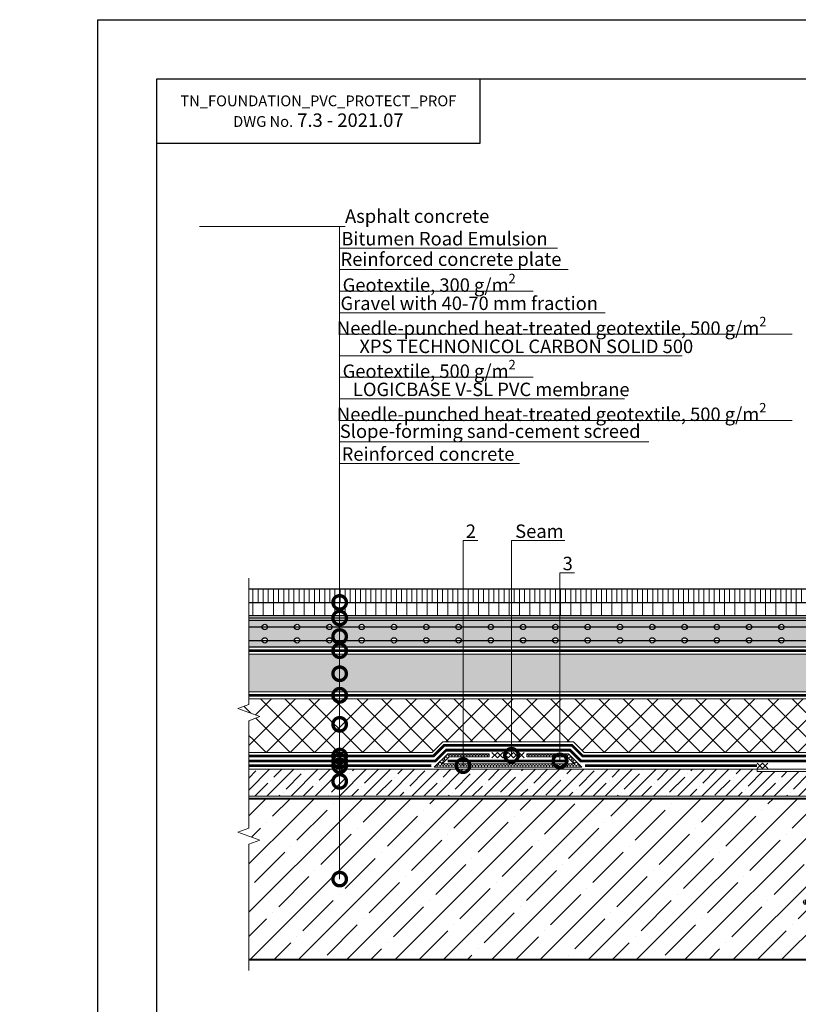
# Model space of a CAD drawing. Units: millimetres. Extents: x -87375 to 110086, y -1137 to 30387.
# Drawn here: x 71538 to 72985, y 6364 to 8193 of the extents above; entities that cross this region are included whole.
import ezdxf
from ezdxf import colors
from ezdxf.entities.mleader import LeaderData, LeaderLine
from ezdxf.math import Vec2, Vec3

# ---------------------------------------------------------------- set-up
doc = ezdxf.new("R2010")
doc.units = ezdxf.units.MM
for name, pattern in [('HIDDEN', [0.375, 0.25, -0.125]), ('Штрих-пунктирная', [20, 7.5, -2, 1, -2, 7.5]), ('штриховая 50', [1, 0.5, -0.5])]:
    doc.linetypes.add(name, pattern=pattern)
for name, color, linetype, lineweight in [('FP-XX-МАРКИ ПОМЕЩЕНИЙ', 250, 'Continuous', 25), ('TN-БЕТОН', 251, 'Continuous', 40), ('TN-Геотекстиль иглопробивной', 252, 'Штрих-пунктирная', 30), ('TN-ГИДРОИЗОЛЯЦИЯ БИТУМАЯ нижняя', 173, 'Continuous', 15), ('TN-ЗЕМЛЯ', 38, 'Земля', 30), ('Арматура', 7, 'Continuous', 25), ('Асфальт', 7, 'Continuous', 25), ('Бетон', 7, 'Continuous', 25), ('Праймер', 6, 'HIDDEN', 25), ('ТН_Гидроизоляция', 5, 'Continuous', 15), ('ТН_Штуцер', 251, 'Continuous', 15), ('Штрих Асфальтобетон', 7, 'Continuous', 15), ('Штрих Бетон неармированный', 7, 'Continuous', 15)]:
    doc.layers.add(name, color=color, linetype=linetype, lineweight=lineweight)
doc.layers.add('TN-АННОТАЦИИ', color=7, linetype='Continuous', lineweight=20, true_color=0x000000)
doc.layers.add('Штрих Пена Монтажная', color=7, linetype='Continuous', lineweight=15, true_color=0xff7c1c)
doc.styles.get("Standard").update_dxf_attribs({"font": 'arial.ttf'})
doc.styles.add('TN-Текст', font='arial.ttf')
doc.styles.add('TN-Текст-Аннотативный', font='arial.ttf')
doc.linetypes.add('Земля', pattern='A,6,["/",Standard,S=3,R=0,X=0,Y=-3],2,["/",Standard,S=3,R=0,X=0,Y=-3],2,["/",Standard,S=3,R=0,X=0,Y=-3],6', length=16)

# ---------------------------------------------------------------- blocks, each defined once
blk = doc.blocks.new('*U498')
at = {"layer": 'TN-БЕТОН', "lineweight": 13}
h = blk.add_hatch(dxfattribs=at)
h.set_pattern_fill('ANSI35', color=256, scale=10)
h.set_pattern_definition([(45, (-100, 671.26), (-44.9013, 44.9013), []), (45, (-55.1, 671.26), (-44.9013, 44.9013), [79.375, -15.875, 0, -15.875])])
h.paths.add_polyline_path([(-100, 0), (200, 0), (200, 1371.3), (-100, 1371.3)])
at = {"layer": 'TN-БЕТОН'}
blk.add_lwpolyline([(-100, 0), (200, 0), (200, 1371.3), (-100, 1371.3)], close=True, dxfattribs=at)
blk = doc.blocks.new('*U349')
at = {"color": 1}
for points in [[(0, 10), (10, 0)], [(10, 10), (0, 0)], [(10, 10), (20, -0.1)], [(20, 9.9), (10, 0)]]:
    blk.add_lwpolyline(points, dxfattribs=at)
blk = doc.blocks.new('*U354')
at = {"color": 251, "lineweight": 0, "ltscale": 100}
blk.add_wipeout([(-2, 407), (-2, 232.8), (2, 232.8), (2, 407)], dxfattribs=at)
blk.add_wipeout([(-8, 4), (-8, 46.5), (-5.5, 51.5), (-5.5, 81.5), (-3, 86.5), (-3, 261.8), (-2, 261.8), (-2, 232.8), (2, 232.8), (2, 261.8), (3, 261.8), (3, 86.5), (5.5, 81.5), (5.5, 51.5), (8, 46.5), (8, 4)], dxfattribs=at)
at = {"ltscale": 100}
h = blk.add_hatch(color=251, dxfattribs=at)
h.paths.add_polyline_path([(4, 236.8), (6, 236.8), (6, 256.8), (4, 256.8)])
h.paths.add_polyline_path([(-6, 236.8), (-4, 236.8), (-4, 256.8), (-6, 256.8)])
at = {"color": 251, "ltscale": 100}
blk.add_lwpolyline([(-2, 407), (-2, 232.8), (2, 232.8), (2, 407)], close=True, dxfattribs=at)
for points in [[(-4, 256.8), (-4, 236.8), (-6, 236.8), (-6, 256.8), (-4, 256.8)], [(4, 256.8), (4, 236.8), (6, 236.8), (6, 256.8), (4, 256.8)], [(-14, 246.8), (-6, 246.8)], [(-10, 250.8), (-10, 242.8)]]:
    blk.add_lwpolyline(points, dxfattribs=at)
blk.add_circle((-10, 246.8), 4, dxfattribs=at)
at = {"color": 251, "lineweight": 0, "ltscale": 100}
blk.add_wipeout([(-100, 4), (100, 4), (100, 0), (-100, 0)], dxfattribs=at)
at = {"color": 251, "ltscale": 100}
for points in [[(-8, 4), (-8, 46.5), (-5.5, 51.5), (-5.5, 81.5), (-3, 86.5), (-3, 261.8), (-2, 261.8), (-2, 232.8), (2, 232.8), (2, 261.8), (3, 261.8), (3, 86.5), (5.5, 81.5), (5.5, 51.5), (8, 46.5), (8, 4)], [(-100, 4), (100, 4), (100, 0), (-100, 0)]]:
    blk.add_lwpolyline(points, close=True, dxfattribs=at)
blk = doc.blocks.new('*U351')
at = {"color": 1}
for points in [[(0, 10), (10, 0)], [(10, 10), (0, 0)], [(10, 10), (20, -0.1)], [(20, 9.9), (10, 0)], [(30, 9.9), (20, -0.1)], [(20, 9.9), (30, -0.1)], [(40, 9.9), (30, -0.1)], [(30, 9.9), (40, -0.1)], [(50, 9.9), (40, -0.1)], [(40, 9.9), (50, -0.1)], [(50, 9.9), (60, -0.2)], [(60, 9.8), (50, -0.1)]]:
    blk.add_lwpolyline(points, dxfattribs=at)
blk = doc.blocks.new('*U747')
at = {"lineweight": 0}
blk.add_wipeout([(67, -670), (-2147, -670), (-2222, -464), (-2372, -876), (-2447, -670), (-4443, -670), (-4518, -464), (-4668, -876), (-4743, -670), (-7012, -670), (-7012, 0), (-4743, 0), (-4668, -206), (-4518, 206), (-4443, 0), (-2447, 0), (-2372, -206), (-2222, 206), (-2147, 0), (67, 0)], dxfattribs=at).dxf.layer = 'FP-XX-МАРКИ ПОМЕЩЕНИЙ'
at = {"linetype": 'Continuous'}
blk.add_lwpolyline([(-7090, 0), (-4743, 0), (-4743, 0), (-4668, -206), (-4518, 206), (-4443, 0), (-4443, 0), (-2447, 0), (-2372, -206), (-2222, 206), (-2147, 0), (200, 0)], dxfattribs=at)
blk = doc.blocks.new('_DotSmall')
at = {"color": 0, "linetype": 'ByBlock', "const_width": 0.5}
blk.add_lwpolyline([(-0.0625, 0, 1), (0.0625, 0, 1)], format="xyb", close=True, dxfattribs=at)

msp = doc.modelspace()

# ---------------------------------------------------------------- hatches: boundary and pattern name
at = {"lineweight": 9, "transparency": 33554559}
h = msp.add_hatch(dxfattribs=at)
h.set_pattern_fill('ANSI37', color=256, scale=10)
h.set_pattern_definition([(45, (72220.36, 6831.716), (-22.4506, 22.4506), []), (135, (72220.36, 6831.716), (-22.4506, -22.4506), [])])
h.paths.add_polyline_path([(73295.8, 6931.7), (71940.6, 6931.7), (71940.6, 6831.7), (72304.3, 6831.7), (72324.3, 6851.7), (72567.1, 6851.7), (72587.1, 6831.7), (73295.8, 6831.7)])
at = {"layer": 'TN-БЕТОН', "lineweight": 9}
h = msp.add_hatch(dxfattribs=at)
h.set_pattern_fill('ANSI35', color=256, scale=5)
h.set_pattern_definition([(45, (72465.206, 21003.19), (-22.45064, 22.45064), []), (45, (72487.657, 21003.19), (-22.45064, 22.45064), [39.6875, -7.9375, 0, -7.9375])])
h.paths.add_polyline_path([(71963.8, 6750.7), (73273.9, 6750.7), (73273.9, 6800.7), (71963.8, 6800.7)])
at = {"layer": 'TN-ЗЕМЛЯ', "lineweight": 9, "transparency": 33554687}
h = msp.add_hatch(dxfattribs=at)
h.set_pattern_fill('GRAVEL', color=256, scale=2)
h.set_pattern_definition([(228.012788, (70617.5244, 27141.8584), (-406.4, -457.2), [6.83443, -676.60967]), (184.969741, (70612.9524, 27136.7784), (609.59999976, 50.8000029), [11.7281, -1161.08098]), (132.510447, (70601.2684, 27135.7624), (508.0000002, -558.7999998), [8.26963, -818.69446]), (267.273689, (70581.4564, 27123.0624), (50.8000001, 1016), [10.68009, -1057.32875]), (292.833654, (70580.9484, 27112.3944), (-254.00000002, 609.6), [10.47267, -1036.79615]), (357.273689, (70585.0124, 27102.7424), (-1016, 50.8000001), [10.68009, -1057.32875]), (37.69424, (70595.6804, 27102.2344), (-660.39999997, -508.00000004), [14.12387, -1398.26231]), (72.255328, (70606.8564, 27110.8704), (355.6000001, 1117.59999997), [13.33439, -1320.10513]), (121.429566, (70610.9204, 27123.5704), (-406.40000006, 660.39999996), [10.71626, -1060.91091]), (175.236358, (70605.3324, 27132.7144), (558.8, -50.8000001), [12.23427, -599.47874]), (222.397438, (70593.1404, 27133.7304), (-609.59999998, -558.80000002), [15.82156, -1566.33545]), (138.814075, (70631.7484, 27122.5544), (-355.6, 304.8), [5.40009, -534.61132]), (171.469234, (70627.6844, 27126.1104), (660.40000002, -101.5999999), [10.27364, -1017.09278]), (225, (70617.524, 27127.634), (-7e-15, -50.8), [7.18419, -64.65786]), (203.19859, (70613.9684, 27133.7304), (254, 101.6), [3.86883, -383.01245]), (291.80141, (70610.412, 27132.206), (-50.8, 152.4), [5.47131, -268.09506]), (30.963757, (70612.444, 27127.126), (152.4, 101.6), [8.88639, -287.32596]), (161.56505, (70620.064, 27131.698), (101.6, -50.8), [6.42574, -154.21796]), (16.38954, (70580.9484, 27132.2064), (508, 152.4), [9.00176, -891.17653]), (70.346176, (70589.5844, 27134.7464), (-203.2, -558.8), [7.55198, -747.64431]), (293.19859, (70620.0644, 27141.8584), (-101.6, 254), [7.7376, -379.14367]), (343.61046, (70623.1124, 27134.7464), (-508, 152.39999996), [9.00176, -891.17653]), (339.443955, (70580.9484, 27100.7104), (-254, 101.6), [8.6807, -425.35469]), (294.77514, (70589.0764, 27097.6624), (-254.0000003, 558.79999986), [7.27344, -720.07187]), (66.80141, (70620.5724, 27091.0584), (101.6, 254), [7.7376, -379.14367]), (17.354025, (70623.6204, 27098.1704), (-660.4, -203.20000004), [8.51565, -843.04752]), (69.443955, (70595.6804, 27091.0584), (-101.6, -254), [4.34035, -429.69504]), (101.30993, (70617.524, 27091.058), (-50.8, 203.2), [2.59029, -256.4399]), (165.96376, (70617.016, 27093.598), (152.4, -50.8), [10.47267, -198.98109]), (186.009006, (70606.8564, 27096.1384), (508, 50.80000003), [9.70534, -960.8273]), (303.69007, (70612.444, 27122.554), (-50.8, 101.6), [7.32648, -175.83553]), (353.157227, (70616.5084, 27116.4584), (863.6, -101.59999995), [12.79114, -1266.32018]), (60.945396, (70629.2084, 27114.9344), (-203.2, -355.6), [5.23016, -517.78785]), (90, (70631.75, 27119.506), (-50.8, 50.8), [3.048, -47.752]), (120.256437, (70605.8404, 27097.6624), (203.2, -355.6), [7.05734, -698.67882]), (48.012787, (70602.2844, 27103.7584), (406.4, 457.2), [13.66886, -669.77524]), (0, (70611.43, 27113.92), (50.8, 50.8), [13.208, -37.592]), (325.304846, (70624.6364, 27113.9184), (508.0000002, -355.5999997), [8.03219, -795.18633]), (254.054604, (70631.2404, 27109.3464), (-50.8, -203.2), [7.39658, -362.433]), (207.645975, (70629.2084, 27102.2344), (-965.20000004, -507.99999993), [12.0429, -1192.24929]), (175.426079, (70618.5404, 27096.6464), (-660.4, 50.8), [12.74059, -1261.31693])])
h.paths.add_polyline_path([(71963.8, 7014.7), (71963.8, 6944.7), (73273.9, 6944.7), (73273.9, 7014.7)])
at = {"layer": 'Штрих Асфальтобетон'}
h = msp.add_hatch(dxfattribs=at)
h.set_pattern_fill('ANSI31', color=256, scale=3, angle=45, style=0)
h.set_pattern_definition([(90, (70942.795, -54338.284), (-9.525, 2e-15), [])])
h.paths.add_polyline_path([(71963.8, 7135.7), (71963.8, 7110.7), (73273.9, 7110.7), (73273.9, 7135.7)])
h = msp.add_hatch(dxfattribs=at)
h.set_pattern_fill('ANSI31', color=256, scale=6, angle=45, style=0)
h.set_pattern_definition([(90, (70942.795, -54338.284), (-19.05, 4e-15), [])])
h.paths.add_polyline_path([(71963.8, 7110.7), (71963.8, 7085.7), (73273.9, 7085.7), (73273.9, 7110.7)])
at = {"layer": 'Штрих Бетон неармированный'}
h = msp.add_hatch(dxfattribs=at)
h.set_pattern_fill('ANSI36', color=256, scale=3)
h.set_pattern_definition([(45, (68196.051, 27476.492), (5.051394, 18.5217782), [23.8125, -4.7625, 0, -4.7625])])
h.paths.add_polyline_path([(72408.6, 7065.2, -1), (72418.6, 7065.2), (72468.6, 7065.2, -1), (72478.6, 7065.2), (72528.6, 7065.2, -1), (72538.6, 7065.2), (72588.6, 7065.2, -1), (72598.6, 7065.2), (72648.6, 7065.2, -1), (72658.6, 7065.2), (72708.6, 7065.2, -1), (72718.6, 7065.2), (72768.6, 7065.2, -1), (72778.6, 7065.2), (72828.6, 7065.2, -1), (72838.6, 7065.2), (72888.6, 7065.2, -1), (72898.6, 7065.2), (72948.6, 7065.2, -1), (72958.6, 7065.2), (73008.6, 7065.2, -1), (73018.6, 7065.2), (73068.6, 7065.2, -1), (73078.6, 7065.2), (73128.6, 7065.2, -1), (73138.6, 7065.2), (73188.6, 7065.2, -1), (73198.6, 7065.2), (73248.6, 7065.2, -1), (73258.6, 7065.2), (73273.9, 7065.2), (73273.9, 7077.7), (71963.8, 7077.7), (71963.8, 7065.2), (71988.6, 7065.2, -1), (71998.6, 7065.2), (72048.6, 7065.2, -1), (72058.6, 7065.2), (72108.6, 7065.2, -1), (72118.6, 7065.2), (72168.6, 7065.2, -1), (72178.6, 7065.2), (72228.6, 7065.2, -1), (72238.6, 7065.2), (72288.6, 7065.2, -1), (72298.6, 7065.2), (72348.6, 7065.2, -1), (72358.6, 7065.2)])
h.paths.add_polyline_path([(72358.6, 7065.2, -1), (72348.6, 7065.2), (72298.6, 7065.2, -1), (72288.6, 7065.2), (72238.6, 7065.2, -1), (72228.6, 7065.2), (72178.6, 7065.2, -1), (72168.6, 7065.2), (72118.6, 7065.2, -1), (72108.6, 7065.2), (72058.6, 7065.2, -1), (72048.6, 7065.2), (71998.6, 7065.2, -1), (71988.6, 7065.2), (71963.8, 7065.2), (71963.8, 7040.2), (71988.6, 7040.2, -1), (71998.6, 7040.2), (72048.6, 7040.2, -1), (72058.6, 7040.2), (72108.6, 7040.2, -1), (72118.6, 7040.2), (72168.6, 7040.2, -1), (72178.6, 7040.2), (72228.6, 7040.2, -1), (72238.6, 7040.2), (72288.6, 7040.2, -1), (72298.6, 7040.2), (72348.6, 7040.2, -1), (72358.6, 7040.2), (72408.6, 7040.2, -1), (72418.6, 7040.2), (72468.6, 7040.2, -1), (72478.6, 7040.2), (72528.6, 7040.2, -1), (72538.6, 7040.2), (72588.6, 7040.2, -1), (72598.6, 7040.2), (72648.6, 7040.2, -1), (72658.6, 7040.2), (72708.6, 7040.2, -1), (72718.6, 7040.2), (72768.6, 7040.2, -1), (72778.6, 7040.2), (72828.6, 7040.2, -1), (72838.6, 7040.2), (72888.6, 7040.2, -1), (72898.6, 7040.2), (72948.6, 7040.2, -1), (72958.6, 7040.2), (73008.6, 7040.2, -1), (73018.6, 7040.2), (73068.6, 7040.2, -1), (73078.6, 7040.2), (73128.6, 7040.2, -1), (73138.6, 7040.2), (73188.6, 7040.2, -1), (73198.6, 7040.2), (73248.6, 7040.2, -1), (73258.6, 7040.2), (73273.9, 7040.2), (73273.9, 7065.2), (73258.6, 7065.2, -1), (73248.6, 7065.2), (73198.6, 7065.2, -1), (73188.6, 7065.2), (73138.6, 7065.2, -1), (73128.6, 7065.2), (73078.6, 7065.2, -1), (73068.6, 7065.2), (73018.6, 7065.2, -1), (73008.6, 7065.2), (72958.6, 7065.2, -1), (72948.6, 7065.2), (72898.6, 7065.2, -1), (72888.6, 7065.2), (72838.6, 7065.2, -1), (72828.6, 7065.2), (72778.6, 7065.2, -1), (72768.6, 7065.2), (72718.6, 7065.2, -1), (72708.6, 7065.2), (72658.6, 7065.2, -1), (72648.6, 7065.2), (72598.6, 7065.2, -1), (72588.6, 7065.2), (72538.6, 7065.2, -1), (72528.6, 7065.2), (72478.6, 7065.2, -1), (72468.6, 7065.2), (72418.6, 7065.2, -1), (72408.6, 7065.2)])
h.paths.add_polyline_path([(73273.9, 7027.7), (73273.9, 7040.2), (73258.6, 7040.2, -1), (73248.6, 7040.2), (73198.6, 7040.2, -1), (73188.6, 7040.2), (73138.6, 7040.2, -1), (73128.6, 7040.2), (73078.6, 7040.2, -1), (73068.6, 7040.2), (73018.6, 7040.2, -1), (73008.6, 7040.2), (72958.6, 7040.2, -1), (72948.6, 7040.2), (72898.6, 7040.2, -1), (72888.6, 7040.2), (72838.6, 7040.2, -1), (72828.6, 7040.2), (72778.6, 7040.2, -1), (72768.6, 7040.2), (72718.6, 7040.2, -1), (72708.6, 7040.2), (72658.6, 7040.2, -1), (72648.6, 7040.2), (72598.6, 7040.2, -1), (72588.6, 7040.2), (72538.6, 7040.2, -1), (72528.6, 7040.2), (72478.6, 7040.2, -1), (72468.6, 7040.2), (72418.6, 7040.2, -1), (72408.6, 7040.2), (72358.6, 7040.2, -1), (72348.6, 7040.2), (72298.6, 7040.2, -1), (72288.6, 7040.2), (72238.6, 7040.2, -1), (72228.6, 7040.2), (72178.6, 7040.2, -1), (72168.6, 7040.2), (72118.6, 7040.2, -1), (72108.6, 7040.2), (72058.6, 7040.2, -1), (72048.6, 7040.2), (71998.6, 7040.2, -1), (71988.6, 7040.2), (71963.8, 7040.2), (71963.8, 7027.7)])
at = {"layer": 'Штрих Пена Монтажная'}
h = msp.add_hatch(dxfattribs=at)
h.set_pattern_fill('HONEY', color=256, angle=-90)
h.set_pattern_definition([(270, (80274.0282, 8917.3285), (2.7496306, -4.7625), [3.175, -6.35]), (30, (80274.0282, 8917.3285), (2.7496307, 4.7625), [3.175, -6.35]), (330, (80274.0282, 8917.3285), (5.4992613, -1e-08), [-6.35, 3.175])])
h.paths.add_polyline_path([(72583, 6804.7), (72558, 6829.7), (72480.7, 6829.7), (72480.7, 6823.7), (72555.6, 6823.7), (72568.6, 6810.7), (72322.9, 6810.7), (72335.9, 6823.7), (72410.7, 6823.7), (72410.7, 6829.7), (72333.4, 6829.7), (72308.4, 6804.7)])

# ---------------------------------------------------------------- linework, layer by layer
at = {"color": 0, "lineweight": 30, "ltscale": 100}
msp.add_lwpolyline([(72393.1, 7963.4), (71793.1, 7963.4), (71793.1, 8083.4), (72393.1, 8083.4)], close=True, dxfattribs=at)
at = {"lineweight": 20}
msp.add_lwpolyline([(73295.8, 6931.7), (71940.6, 6931.7), (71940.6, 6831.7), (72304.3, 6831.7), (72324.3, 6851.7), (72567.1, 6851.7), (72587.1, 6831.7), (73295.8, 6831.7)], close=True, dxfattribs=at)
at = {"layer": 'TN-БЕТОН', "lineweight": 20}
msp.add_lwpolyline([(71963.8, 6750.7), (73273.9, 6750.7), (73273.9, 6800.7), (71963.8, 6800.7)], close=True, dxfattribs=at)
at = {"layer": 'TN-Геотекстиль иглопробивной', "linetype": 'Штрих-пунктирная', "ltscale": 0.6, "const_width": 5}
for points in [[(73273.9, 7021.2), (71963.7, 7021.2)], [(73273.9, 6938.2), (71963.7, 6938.2)], [(71963.7, 6825.2), (72307, 6825.2), (72327, 6845.2), (72564.5, 6845.2), (72584.5, 6825.2), (73273.9, 6825.2)], [(72302.8, 6807.2), (71963.7, 6807.2)]]:
    msp.add_lwpolyline(points, dxfattribs=at)
at = {"layer": 'TN-Геотекстиль иглопробивной'}
msp.add_lwpolyline([(72301.7, 6816.2), (72314.7, 6816.2)], dxfattribs=at)
at = {"layer": 'TN-ГИДРОИЗОЛЯЦИЯ БИТУМАЯ нижняя', "linetype": 'штриховая 50', "ltscale": 10, "const_width": 5}
for points in [[(71963.7, 6816.2), (72310.7, 6816.2), (72330.7, 6836.2), (72560.7, 6836.2), (72580.7, 6816.2), (73273.9, 6816.2)], [(72333.4, 6816.2), (72558, 6816.2)]]:
    msp.add_lwpolyline(points, dxfattribs=at)
at = {"layer": 'TN-ЗЕМЛЯ', "linetype": 'ByBlock', "lineweight": 15}
msp.add_lwpolyline([(71963.7, 6944.7), (73273.9, 6944.7), (73273.9, 7014.7), (71963.7, 7014.7)], close=True, dxfattribs=at)
at = {"layer": 'Арматура', "ltscale": 5}
for points in [[(71963.6, 7065.2), (73273.9, 7065.2)], [(71963.6, 7040.2), (73273.9, 7040.2)]]:
    msp.add_lwpolyline(points, dxfattribs=at)
at = {"layer": 'Арматура', "ltscale": 100}
for centre in [(71993.6, 7065.2), (72053.6, 7065.2), (72113.6, 7065.2), (72173.6, 7065.2), (72233.6, 7065.2), (72293.6, 7065.2), (72353.6, 7065.2), (72413.6, 7065.2), (72473.6, 7065.2), (72533.6, 7065.2), (72593.6, 7065.2), (72653.6, 7065.2), (72713.6, 7065.2), (72773.6, 7065.2), (72833.6, 7065.2), (72893.6, 7065.2), (72953.6, 7065.2), (71993.6, 7040.2), (72053.6, 7040.2), (72113.6, 7040.2), (72173.6, 7040.2), (72233.6, 7040.2), (72293.6, 7040.2), (72353.6, 7040.2), (72413.6, 7040.2), (72473.6, 7040.2), (72533.6, 7040.2), (72593.6, 7040.2), (72653.6, 7040.2), (72713.6, 7040.2), (72773.6, 7040.2), (72833.6, 7040.2), (72893.6, 7040.2), (72953.6, 7040.2)]:
    msp.add_circle(centre, 5, dxfattribs=at)
at = {"layer": 'Асфальт'}
for points in [[(71963.8, 7135.7), (73273.9, 7135.7)], [(71963.8, 7110.7), (73273.9, 7110.7)], [(73273.9, 7085.7), (71963.8, 7085.7)]]:
    msp.add_lwpolyline(points, dxfattribs=at)
at = {"layer": 'Бетон'}
for points in [[(71963.6, 7077.7), (73273.9, 7077.7)], [(73273.9, 7027.7), (71963.7, 7027.7)], [(73273.9, 7027.7), (72804.8, 7027.7)]]:
    msp.add_lwpolyline(points, dxfattribs=at)
at = {"layer": 'Праймер', "ltscale": 10, "const_width": 2}
msp.add_lwpolyline([(71963.6, 7081.7), (73273.9, 7081.7)], dxfattribs=at)
at = {"layer": 'Штрих Пена Монтажная'}
msp.add_lwpolyline([(72410.7, 6823.7), (72410.7, 6829.7), (72333.4, 6829.7), (72308.4, 6804.7), (72583, 6804.7), (72558, 6829.7), (72480.7, 6829.7), (72480.7, 6823.7), (72555.6, 6823.7), (72568.6, 6810.7), (72322.9, 6810.7), (72335.9, 6823.7)], close=True, dxfattribs=at)

# ---------------------------------------------------------------- block references
at = {"layer": 'TN-БЕТОН', "xscale": -1, "rotation": 270}
msp.add_blockref('*U498', (71927, 6546.7), dxfattribs=at)
at = {"layer": 'ТН_Гидроизоляция', "ltscale": 100, "rotation": 180.153085377352}
for name, p in [('*U351', (72475.7, 6831.7)), ('*U349', (72928.3, 6812.2))]:
    msp.add_blockref(name, p, dxfattribs=at)

# ---------------------------------------------------------------- texts
at = {"color": 0, "lineweight": 30, "ltscale": 100, "insert": (72093.1, 8023.4), "char_height": 25, "width": 600, "attachment_point": 5, "style": 'TN-Текст-Аннотативный'}
msp.add_mtext('{\\H0.8x;\\C256;\\c0;TN_FOUNDATION_PVC_PROTECT_PROF\\PDWG No.\\H1.25x; \\fArial|b1|i0|c204|p34;7.3 - 2021.07}', dxfattribs=at)

# ---------------------------------------------------------------- leaders
at = {"layer": 'TN-АННОТАЦИИ'}
ml = msp.add_multileader_mtext('Standard', dxfattribs=at)
ml.set_content('Bitumen Road Emulsion ', color=256, style='TN-Текст')
ml.set_leader_properties(color=256, linetype='ByLayer', lineweight=-1)
ml.set_arrow_properties(name='DOTSMALL')
ml.build(insert=Vec2(0, 0))
ml.multileader.update_dxf_attribs({"text_left_attachment_type": 6, "text_right_attachment_type": 6, "dogleg_length": 1, "arrow_head_size": 50, "scale": 10})
ctx = ml.context
ctx.base_point, ctx.scale, ctx.char_height, ctx.arrow_head_size, ctx.landing_gap_size, ctx.plane_origin = Vec3(72142.7, 7769), 10, 25, 50, 0, Vec3(70030.2, 6791.6)
ctx.left_attachment, ctx.right_attachment, ctx.text_align_type = 6, 6, 1
notes = []
notes.append((ctx, [(1, (1, 1, 0), (72132.7, 7769), (1, 0), 10, [(1, [(72132.7, 7081.7)], 0, [])])]))
ctx.mtext.insert, ctx.mtext.alignment, ctx.mtext.line_spacing_style, ctx.mtext.flow_direction = Vec3(72327.5, 7799), 2, 2, 5
ml = msp.add_multileader_mtext('Standard', dxfattribs=at)
ml.set_content('Reinforced concrete plate', color=256, style='TN-Текст')
ml.set_leader_properties(color=256, linetype='ByLayer', lineweight=-1)
ml.set_arrow_properties(name='DOTSMALL')
ml.build(insert=Vec2(0, 0))
ml.multileader.update_dxf_attribs({"text_left_attachment_type": 6, "text_right_attachment_type": 6, "dogleg_length": 1, "arrow_head_size": 50, "scale": 10})
ctx = ml.context
ctx.base_point, ctx.scale, ctx.char_height, ctx.arrow_head_size, ctx.landing_gap_size, ctx.plane_origin = Vec3(72142.7, 7729), 10, 25, 50, 0, Vec3(70030.2, 7375.1)
ctx.left_attachment, ctx.right_attachment, ctx.text_align_type = 6, 6, 1
notes.append((ctx, [(1, (1, 1, 0), (72132.7, 7729), (1, 0), 10, [(1, [(72132.7, 7047.4)], 0, [])])]))
ctx.mtext.insert, ctx.mtext.alignment, ctx.mtext.line_spacing_style, ctx.mtext.flow_direction = Vec3(72339.6, 7760.9), 2, 2, 5
ml = msp.add_multileader_mtext('Standard', dxfattribs=at)
ml.set_content('\\A1;Geotextile, 300 g/m{\\H0.7x;\\S2^ ;}', color=256, style='TN-Текст')
ml.set_leader_properties(color=256, linetype='ByLayer', lineweight=-1)
ml.set_arrow_properties(name='DOTSMALL')
ml.build(insert=Vec2(0, 0))
ml.multileader.update_dxf_attribs({"text_left_attachment_type": 6, "text_right_attachment_type": 6, "dogleg_length": 1, "arrow_head_size": 50, "scale": 10})
ctx = ml.context
ctx.base_point, ctx.scale, ctx.char_height, ctx.arrow_head_size, ctx.landing_gap_size, ctx.plane_origin = Vec3(72142.7, 7689), 10, 25, 50, 0, Vec3(70030.2, 7335.1)
ctx.left_attachment, ctx.right_attachment, ctx.text_align_type = 6, 6, 1
notes.append((ctx, [(1, (1, 1, 0), (72132.7, 7689), (1, 0), 10, [(1, [(72132.7, 7021)], 0, [])])]))
ctx.mtext.insert, ctx.mtext.alignment, ctx.mtext.line_spacing_style, ctx.mtext.flow_direction = Vec3(72299, 7721.3), 2, 2, 5
ml = msp.add_multileader_mtext('Standard', dxfattribs=at)
ml.set_content('\\A1;Needle-punched heat-treated geotextile, 500 g/m{\\H0.7x;\\S2^ ;}', color=256, style='TN-Текст')
ml.set_leader_properties(color=256, linetype='ByLayer', lineweight=-1)
ml.set_arrow_properties(name='DOTSMALL')
ml.build(insert=Vec2(0, 0))
ml.multileader.update_dxf_attribs({"text_left_attachment_type": 6, "text_right_attachment_type": 6, "dogleg_length": 1, "arrow_head_size": 50, "scale": 10})
ctx = ml.context
ctx.base_point, ctx.scale, ctx.char_height, ctx.arrow_head_size, ctx.landing_gap_size, ctx.plane_origin = Vec3(72142.7, 7609), 10, 25, 50, 0, Vec3(70030.2, 7255.1)
ctx.left_attachment, ctx.right_attachment, ctx.text_align_type = 6, 6, 1
notes.append((ctx, [(1, (1, 1, 0), (72132.7, 7609), (1, 0), 10, [(1, [(72132.7, 6938.2)], 0, [])])]))
ctx.mtext.insert, ctx.mtext.alignment, ctx.mtext.line_spacing_style, ctx.mtext.flow_direction = Vec3(72526.7, 7641.3), 2, 2, 5
ml = msp.add_multileader_mtext('Standard', dxfattribs=at)
ml.set_content('XPS TECHNONICOL CARBON SOLID 500', color=256, style='TN-Текст')
ml.set_leader_properties(color=256, linetype='ByLayer', lineweight=-1)
ml.set_arrow_properties(name='DOTSMALL')
ml.build(insert=Vec2(0, 0))
ml.multileader.update_dxf_attribs({"text_left_attachment_type": 6, "text_right_attachment_type": 6, "dogleg_length": 1, "arrow_head_size": 50, "scale": 10})
ctx = ml.context
ctx.base_point, ctx.scale, ctx.char_height, ctx.arrow_head_size, ctx.landing_gap_size, ctx.plane_origin = Vec3(72142.7, 7569), 10, 25, 50, 0, Vec3(70030.2, 7215.1)
ctx.left_attachment, ctx.right_attachment, ctx.text_align_type = 6, 6, 1
notes.append((ctx, [(1, (1, 1, 0), (72132.7, 7569), (1, 0), 10, [(1, [(72132.7, 6884.2)], 0, [])])]))
ctx.mtext.insert, ctx.mtext.alignment, ctx.mtext.line_spacing_style, ctx.mtext.flow_direction = Vec3(72479.5, 7599), 2, 2, 5
ml = msp.add_multileader_mtext('Standard', dxfattribs=at)
ml.set_content('\\A1;Geotextile, 500 g/m{\\H0.7x;\\S2^ ;}', color=256, style='TN-Текст')
ml.set_leader_properties(color=256, linetype='ByLayer', lineweight=-1)
ml.set_arrow_properties(name='DOTSMALL')
ml.build(insert=Vec2(0, 0))
ml.multileader.update_dxf_attribs({"text_left_attachment_type": 6, "text_right_attachment_type": 6, "dogleg_length": 1, "arrow_head_size": 50, "scale": 10})
ctx = ml.context
ctx.base_point, ctx.scale, ctx.char_height, ctx.arrow_head_size, ctx.landing_gap_size, ctx.plane_origin = Vec3(72142.7, 7529), 10, 25, 50, 0, Vec3(70030.2, 7175.1)
ctx.left_attachment, ctx.right_attachment, ctx.text_align_type = 6, 6, 1
notes.append((ctx, [(1, (1, 1, 0), (72132.7, 7529), (1, 0), 10, [(1, [(72132.7, 6825.2)], 0, [])])]))
ctx.mtext.insert, ctx.mtext.alignment, ctx.mtext.line_spacing_style, ctx.mtext.flow_direction = Vec3(72299, 7561.3), 2, 2, 5
ml = msp.add_multileader_mtext('Standard', dxfattribs=at)
ml.set_content('LOGICBASE V-SL PVC membrane', color=256, style='TN-Текст')
ml.set_leader_properties(color=256, linetype='ByLayer', lineweight=-1)
ml.set_arrow_properties(name='DOTSMALL')
ml.build(insert=Vec2(0, 0))
ml.multileader.update_dxf_attribs({"text_left_attachment_type": 6, "text_right_attachment_type": 6, "dogleg_length": 1, "arrow_head_size": 50, "scale": 10})
ctx = ml.context
ctx.base_point, ctx.scale, ctx.char_height, ctx.arrow_head_size, ctx.landing_gap_size, ctx.plane_origin = Vec3(72142.7, 7489), 10, 25, 50, 0, Vec3(70030.2, 6551.6)
ctx.left_attachment, ctx.right_attachment, ctx.text_align_type = 6, 6, 1
notes.append((ctx, [(1, (1, 1, 0), (72132.7, 7489), (1, 0), 10, [(1, [(72132.7, 6816.2)], 0, [])])]))
ctx.mtext.insert, ctx.mtext.alignment, ctx.mtext.line_spacing_style, ctx.mtext.flow_direction = Vec3(72414.4, 7519), 2, 2, 5
ml = msp.add_multileader_mtext('Standard', dxfattribs=at)
ml.set_content('Slope-forming sand-cement screed', color=256, style='TN-Текст')
ml.set_leader_properties(color=256, linetype='ByLayer', lineweight=-1)
ml.set_arrow_properties(name='DOTSMALL')
ml.build(insert=Vec2(0, 0))
ml.multileader.update_dxf_attribs({"text_left_attachment_type": 6, "text_right_attachment_type": 6, "dogleg_length": 1, "arrow_head_size": 50, "scale": 10})
ctx = ml.context
ctx.base_point, ctx.scale, ctx.char_height, ctx.arrow_head_size, ctx.landing_gap_size, ctx.plane_origin = Vec3(72142.7, 7409), 10, 25, 50, 0, Vec3(70030.2, 7055.1)
ctx.left_attachment, ctx.right_attachment, ctx.text_align_type = 6, 6, 1
notes.append((ctx, [(1, (1, 1, 0), (72132.7, 7409), (1, 0), 10, [(1, [(72132.7, 6778.2)], 0, [])])]))
ctx.mtext.insert, ctx.mtext.alignment, ctx.mtext.line_spacing_style, ctx.mtext.flow_direction = Vec3(72412.4, 7441.3), 2, 2, 5
ml = msp.add_multileader_mtext('Standard', dxfattribs=at)
ml.set_content('Reinforced concrete', color=256, style='TN-Текст')
ml.set_leader_properties(color=256, linetype='ByLayer', lineweight=-1)
ml.set_arrow_properties(name='DOTSMALL')
ml.build(insert=Vec2(0, 0))
ml.multileader.update_dxf_attribs({"text_left_attachment_type": 6, "text_right_attachment_type": 6, "dogleg_length": 1, "arrow_head_size": 50, "scale": 10})
ctx = ml.context
ctx.base_point, ctx.scale, ctx.char_height, ctx.arrow_head_size, ctx.landing_gap_size, ctx.plane_origin = Vec3(72142.7, 7369), 10, 25, 50, 0, Vec3(70030.2, 7015.1)
ctx.left_attachment, ctx.right_attachment, ctx.text_align_type = 6, 6, 1
notes.append((ctx, [(1, (1, 1, 0), (72132.7, 7369), (1, 0), 10, [(1, [(72132.7, 6596.7)], 0, [])])]))
ctx.mtext.insert, ctx.mtext.alignment, ctx.mtext.line_spacing_style, ctx.mtext.flow_direction = Vec3(72296.9, 7399), 2, 2, 5
ml = msp.add_multileader_mtext('Standard', dxfattribs=at)
ml.set_content('2', color=256, style='TN-Текст')
ml.set_leader_properties(color=256, linetype='ByLayer', lineweight=-1)
ml.set_arrow_properties(name='DOTSMALL')
ml.build(insert=Vec2(0, 0))
ml.multileader.update_dxf_attribs({"text_left_attachment_type": 6, "text_right_attachment_type": 6, "dogleg_length": 100, "arrow_head_size": 50, "scale": 10})
ctx = ml.context
ctx.base_point, ctx.scale, ctx.char_height, ctx.arrow_head_size, ctx.landing_gap_size, ctx.plane_origin, ctx.plane_x_axis, ctx.plane_y_axis = Vec3(72370.2, 7225.5), 10, 25, 50, 0, Vec3(74359.5, 8283.7), Vec3(1, -0.000008), Vec3(0.000008, 1)
ctx.left_attachment, ctx.right_attachment, ctx.text_align_type = 6, 6, 1
notes.append((ctx, [(0, (1, 1, 0), (72362, 7225.5), (1, -0.000008), 8.18, [(0, [(72362, 6807.4)], 0, [])])]))
ctx.mtext.insert, ctx.mtext.text_direction, ctx.mtext.rotation, ctx.mtext.alignment, ctx.mtext.line_spacing_style, ctx.mtext.flow_direction = Vec3(72376.5, 7255.5), Vec3(1, -0.000008), 6.283177, 2, 2, 5
ml = msp.add_multileader_mtext('Standard', dxfattribs=at)
ml.set_content('Seam', color=256, style='TN-Текст')
ml.set_leader_properties(color=256, linetype='ByLayer', lineweight=-1)
ml.set_arrow_properties(name='DOTSMALL')
ml.build(insert=Vec2(0, 0))
ml.multileader.update_dxf_attribs({"text_left_attachment_type": 6, "text_right_attachment_type": 6, "dogleg_length": 100, "arrow_head_size": 50, "scale": 10})
ctx = ml.context
ctx.base_point, ctx.scale, ctx.char_height, ctx.arrow_head_size, ctx.landing_gap_size, ctx.plane_origin, ctx.plane_x_axis, ctx.plane_y_axis = Vec3(72460.2, 7225.5), 10, 25, 50, 0, Vec3(74449.5, 8283.7), Vec3(1, -0.000008), Vec3(0.000008, 1)
ctx.left_attachment, ctx.right_attachment, ctx.text_align_type = 6, 6, 1
notes.append((ctx, [(0, (1, 1, 0), (72452, 7225.5), (1, -0.000008), 8.18, [(0, [(72452, 6826.7)], 0, [])])]))
ctx.mtext.insert, ctx.mtext.text_direction, ctx.mtext.rotation, ctx.mtext.alignment, ctx.mtext.line_spacing_style, ctx.mtext.flow_direction = Vec3(72503.9, 7255.5), Vec3(1, -0.000008), 6.283177, 2, 2, 5
ml = msp.add_multileader_mtext('Standard', dxfattribs=at)
ml.set_content('3', color=256, style='TN-Текст')
ml.set_leader_properties(color=256, linetype='ByLayer', lineweight=-1)
ml.set_arrow_properties(name='DOTSMALL')
ml.build(insert=Vec2(0, 0))
ml.multileader.update_dxf_attribs({"text_left_attachment_type": 6, "text_right_attachment_type": 6, "dogleg_length": 100, "arrow_head_size": 50, "scale": 10})
ctx = ml.context
ctx.base_point, ctx.scale, ctx.char_height, ctx.arrow_head_size, ctx.landing_gap_size, ctx.plane_origin, ctx.plane_x_axis, ctx.plane_y_axis = Vec3(72550.2, 7165.5), 10, 25, 50, 0, Vec3(74539.5, 8283.7), Vec3(1, -0.000008), Vec3(0.000008, 1)
ctx.left_attachment, ctx.right_attachment, ctx.text_align_type = 6, 6, 1
notes.append((ctx, [(0, (1, 1, 0), (72542, 7165.5), (1, -0.000008), 8.18, [(0, [(72542, 6816.2)], 0, [])])]))
ctx.mtext.insert, ctx.mtext.text_direction, ctx.mtext.rotation, ctx.mtext.alignment, ctx.mtext.line_spacing_style, ctx.mtext.flow_direction = Vec3(72556.5, 7195.5), Vec3(1, -0.000008), 6.283177, 2, 2, 5
for ctx, leaders in notes:
    for number, flags, end, landing, length, lines in leaders:
        leader = LeaderData()
        leader.index, (leader.has_last_leader_line, leader.has_dogleg_vector, leader.attachment_direction) = number, flags
        leader.last_leader_point, leader.dogleg_vector, leader.dogleg_length = Vec3(end), Vec3(landing), length
        for number, points, colour, breaks in lines:
            line = LeaderLine()
            line.index, line.vertices, line.color, line.breaks = number, Vec3.list(points), colors.encode_raw_color(colour), breaks
            leader.lines.append(line)
        ctx.leaders.append(leader)

# ---------------------------------------------------------------- next in the draw order: block references
at = {"layer": 'TN-АННОТАЦИИ', "xscale": 0.1, "yscale": 0.1, "zscale": 0.1, "rotation": 270}
msp.add_blockref('*U747', (71963.8, 6446.7), dxfattribs=at)
at = {"layer": 'ТН_Штуцер', "ltscale": 100, "xscale": -1, "rotation": 180}
msp.add_blockref('*U354', (73008.3, 6800.7), dxfattribs=at)

# ---------------------------------------------------------------- next in the draw order: linework, layer by layer
at = {"ltscale": 100}
msp.add_lwpolyline([(71683.1, 8193.4), (73783.1, 8193.4), (73783.1, 5223.4), (71683.1, 5223.4)], close=True, dxfattribs=at)
at = {"color": 0, "lineweight": 30, "ltscale": 100}
msp.add_lwpolyline([(71793.1, 8083.4), (73693.1, 8083.4), (73693.1, 5353.4), (71793.1, 5353.4)], close=True, dxfattribs=at)
at = {"layer": 'TN-Геотекстиль иглопробивной', "linetype": 'Штрих-пунктирная', "ltscale": 0.6, "const_width": 5}
msp.add_lwpolyline([(72908.3, 6807.2), (72588.7, 6807.2)], dxfattribs=at)

# ---------------------------------------------------------------- next in the draw order: leaders
at = {"layer": 'TN-АННОТАЦИИ'}
ml = msp.add_multileader_mtext('Standard', dxfattribs=at)
ml.set_content('{\\C7;Asphalt concrete}', color=256, style='TN-Текст')
ml.set_leader_properties(color=256, linetype='ByLayer', lineweight=-1)
ml.set_arrow_properties(name='DOTSMALL')
ml.build(insert=Vec2(0, 0))
ml.multileader.update_dxf_attribs({"text_left_attachment_type": 6, "text_right_attachment_type": 6, "dogleg_length": 1, "arrow_head_size": 50, "scale": 10})
ctx = ml.context
ctx.base_point, ctx.scale, ctx.char_height, ctx.arrow_head_size, ctx.landing_gap_size, ctx.plane_origin = Vec3(72142.7, 7809), 10, 25, 50, 0, Vec3(70030.2, 6863.1)
ctx.left_attachment, ctx.right_attachment = 6, 6
notes = []
notes.append((ctx, [(1, (1, 1, 0), (72132.7, 7809), (1, 0), 10, [(1, [(72132.7, 7110.7)], 0, [])])]))
ctx.mtext.insert, ctx.mtext.line_spacing_style, ctx.mtext.flow_direction = Vec3(72142.7, 7840.9), 2, 5
ml = msp.add_multileader_mtext('Standard', dxfattribs=at)
ml.set_content('Gravel with 40-70 mm fraction', color=256, style='TN-Текст')
ml.set_leader_properties(color=256, linetype='ByLayer', lineweight=-1)
ml.set_arrow_properties(name='DOTSMALL')
ml.build(insert=Vec2(0, 0))
ml.multileader.update_dxf_attribs({"text_left_attachment_type": 6, "text_right_attachment_type": 6, "dogleg_length": 1, "arrow_head_size": 50, "scale": 10})
ctx = ml.context
ctx.base_point, ctx.scale, ctx.char_height, ctx.arrow_head_size, ctx.landing_gap_size, ctx.plane_origin = Vec3(72142.7, 7649), 10, 25, 50, 0, Vec3(70030.2, 7295.1)
ctx.left_attachment, ctx.right_attachment, ctx.text_align_type = 6, 6, 1
notes.append((ctx, [(1, (1, 1, 0), (72132.7, 7649), (1, 0), 10, [(1, [(72132.7, 6978.2)], 0, [])])]))
ctx.mtext.insert, ctx.mtext.width, ctx.mtext.alignment, ctx.mtext.line_spacing_style, ctx.mtext.flow_direction = Vec3(72373.5, 7679), 701.763, 2, 2, 5
ml = msp.add_multileader_mtext('Standard', dxfattribs=at)
ml.set_content('\\A1;Needle-punched heat-treated geotextile, 500 g/m{\\H0.7x;\\S2^ ;}', color=256, style='TN-Текст')
ml.set_leader_properties(color=256, linetype='ByLayer', lineweight=-1)
ml.set_arrow_properties(name='DOTSMALL')
ml.build(insert=Vec2(0, 0))
ml.multileader.update_dxf_attribs({"text_left_attachment_type": 6, "text_right_attachment_type": 6, "dogleg_length": 1, "arrow_head_size": 50, "scale": 10})
ctx = ml.context
ctx.base_point, ctx.scale, ctx.char_height, ctx.arrow_head_size, ctx.landing_gap_size, ctx.plane_origin = Vec3(72142.7, 7449), 10, 25, 50, 0, Vec3(70030.2, 7095.1)
ctx.left_attachment, ctx.right_attachment, ctx.text_align_type = 6, 6, 1
notes.append((ctx, [(1, (1, 1, 0), (72132.7, 7449), (1, 0), 10, [(1, [(72132.7, 6807.2)], 0, [])])]))
ctx.mtext.insert, ctx.mtext.alignment, ctx.mtext.line_spacing_style, ctx.mtext.flow_direction = Vec3(72526.7, 7481.3), 2, 2, 5
for ctx, leaders in notes:
    for number, flags, end, landing, length, lines in leaders:
        leader = LeaderData()
        leader.index, (leader.has_last_leader_line, leader.has_dogleg_vector, leader.attachment_direction) = number, flags
        leader.last_leader_point, leader.dogleg_vector, leader.dogleg_length = Vec3(end), Vec3(landing), length
        for number, points, colour, breaks in lines:
            line = LeaderLine()
            line.index, line.vertices, line.color, line.breaks = number, Vec3.list(points), colors.encode_raw_color(colour), breaks
            leader.lines.append(line)
        ctx.leaders.append(leader)

doc.saveas('drawing.dxf')
